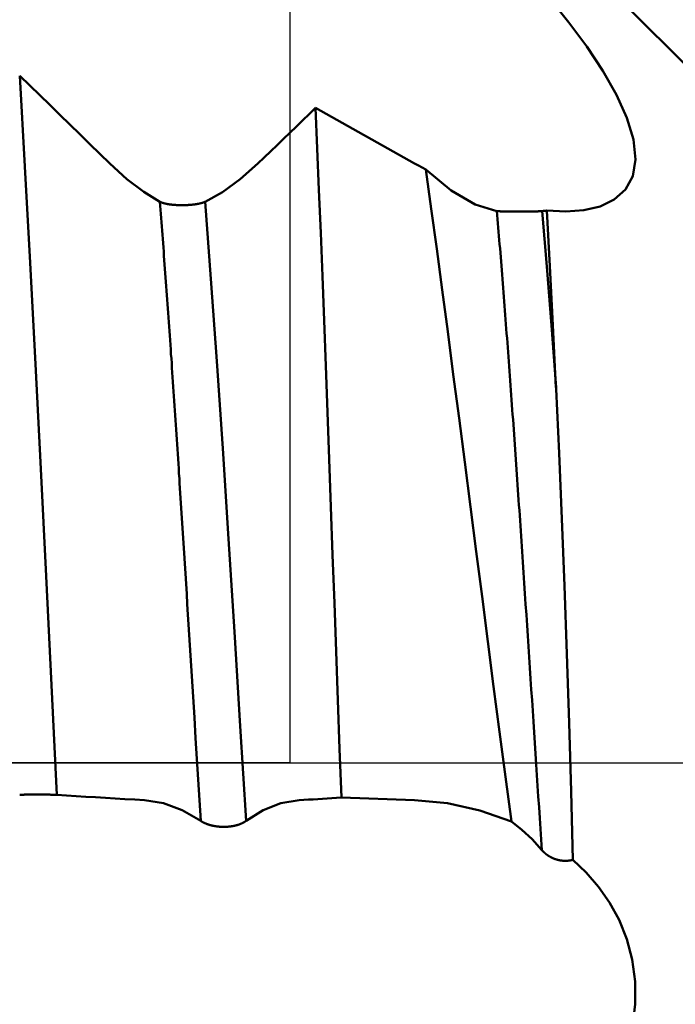
# Model space of a CAD drawing. Extents: x -45 to 107, y -69 to 65.
# Drawn here: x 56 to 58, y -1 to 2 of the extents above; entities that cross this region are included whole.
import ezdxf

# ---------------------------------------------------------------- set-up
doc = ezdxf.new("R2010")
doc.units = 0
doc.header["$PDMODE"] = 1
doc.linetypes.add('LONGDASH_DASH', pattern=[10.5, 6, -0.75, 3, -0.75])
for name, color, linetype, lineweight in [('1', 4, 'Continuous', 50), ('2', 7, 'Continuous', 25), ('4', 2, 'LONGDASH_DASH', 25), ('CUT', 1, 'Continuous', 25), ('SK2', 7, 'Continuous', 25), ('SK4', 2, 'LONGDASH_DASH', 25)]:
    doc.layers.add(name, color=color, linetype=linetype, lineweight=lineweight)
doc.styles.add('STANDARD 3.5 mm', font='monos.ttf', dxfattribs={"height": 3.5})
doc.dimstyles.new('AM_DIN', dxfattribs={"dimtxt": 3.5, "dimasz": 2.5, "dimexe": 2, "dimexo": 1, "dimgap": 1, "dimtad": 1, "dimdec": 1, "dimzin": 0, "dimdsep": 46, "dimtxsty": 'STANDARD 3.5 mm', "dimcen": 0.09, "dimadec": 0, "dimazin": 2, "dimtm": 1e-09, "dimtfac": 0.707107, "dimtmove": 0, "dimatfit": 3, "dimfxl": 1, "dimtolj": 1, "dimtzin": 0, "dimlwd": -1, "dimlwe": -1, "dimarcsym": 0})

# ---------------------------------------------------------------- blocks, each defined once
blk = doc.blocks.new('*D4')
at = {"layer": '2', "color": 0}
for p, q in [((0, -1), (0, -47)), ((59.925, -1), (59.925, -47)), ((2.5, -45), (57.425, -45))]:
    blk.add_line(p, q, dxfattribs=at)
for points in [[(2.5, -44.5833), (2.5, -45.4167), (0, -45)], [(57.425, -45.4167), (57.425, -44.5833), (59.925, -45)]]:
    blk.add_solid(points, dxfattribs=at)
at = {"layer": 'DEFPOINTS', "color": 0}
for p in [(0, 0), (59.925, 0), (59.925, -45)]:
    blk.add_point(p, dxfattribs=at)
at = {"layer": '2', "color": 0, "insert": (29.9625, -42.1887), "char_height": 3.5, "attachment_point": 5, "style": 'STANDARD 3.5 mm'}
blk.add_mtext('\\A1;59.9', dxfattribs=at)
blk = doc.blocks.new('*D5')
at = {"layer": '2', "color": 0}
for p, q in [((90, 2.925), (90, 21.6133)), ((90, 5.425), (90, 7.925)), ((58, 2.925), (92, 2.925)), ((90, -2.925), (90, 2.925)), ((58, -2.925), (92, -2.925)), ((90, -5.425), (90, -7.925))]:
    blk.add_line(p, q, dxfattribs=at)
for points in [[(89.5833, 5.425), (90.4167, 5.425), (90, 2.925)], [(90.4167, -5.425), (89.5833, -5.425), (90, -2.925)]]:
    blk.add_solid(points, dxfattribs=at)
at = {"layer": 'DEFPOINTS', "color": 0}
for p in [(57, 2.925), (90, 2.925), (57, -2.925)]:
    blk.add_point(p, dxfattribs=at)
at = {"layer": '2', "color": 0, "insert": (87.1376, 14.7691), "char_height": 3.5, "attachment_point": 5, "rotation": 90, "style": 'STANDARD 3.5 mm'}
blk.add_mtext('\\A1;%%C5.9', dxfattribs=at)
blk = doc.blocks.new('*D6')
at = {"layer": '2', "color": 0}
for p, q in [((105, 3.2585), (105, 39.683)), ((105, 5.7585), (105, 8.2585)), ((55.7685, 3.2585), (107, 3.2585)), ((105, -3.2585), (105, 3.2585)), ((55.7685, -3.2585), (107, -3.2585)), ((105, -5.7585), (105, -8.2585))]:
    blk.add_line(p, q, dxfattribs=at)
for points in [[(104.5833, 5.7585), (105.4167, 5.7585), (105, 3.2585)], [(105.4167, -5.7585), (104.5833, -5.7585), (105, -3.2585)]]:
    blk.add_solid(points, dxfattribs=at)
at = {"layer": 'DEFPOINTS', "color": 0}
for p in [(54.7685, 3.2585), (90, 3.2585), (54.7685, -3.2585)]:
    blk.add_point(p, dxfattribs=at)
at = {"layer": '2', "color": 0, "insert": (101.9718, 23.9707), "char_height": 3.5, "attachment_point": 5, "rotation": 90, "style": 'STANDARD 3.5 mm'}
blk.add_mtext('\\A1;1/4-28 UNF', dxfattribs=at)
blk = doc.blocks.new('*D11')
at = {"layer": 'DEFPOINTS', "color": 0}
for p in [(59.925, 0), (-23, -2), (59.925, -60)]:
    blk.add_point(p, dxfattribs=at)
at = {"layer": 'SK2', "color": 0}
for p, q in [((59.925, -1), (59.925, -62)), ((-23, -3), (-23, -62)), ((-20.5, -60), (57.425, -60))]:
    blk.add_line(p, q, dxfattribs=at)
for points in [[(-20.5, -59.5833), (-20.5, -60.4167), (-23, -60)], [(57.425, -60.4167), (57.425, -59.5833), (59.925, -60)]]:
    blk.add_solid(points, dxfattribs=at)
at = {"layer": 'SK2', "color": 0, "insert": (18.4625, -57.1887), "char_height": 3.5, "attachment_point": 5, "style": 'STANDARD 3.5 mm'}
blk.add_mtext('\\A1;82.9', dxfattribs=at)

msp = doc.modelspace()

# ---------------------------------------------------------------- linework, layer by layer
at = {"layer": '1'}
for p, q in [((59.925, 0), (57.6027, 2.3223)), ((57.3338, 1.603), (57.0686, 1.7517)), ((57.1376, -0.0934), (57.3338, -0.1003))]:
    msp.add_line(p, q, dxfattribs=at)
for points in [[(57.6418, 2.1087), (57.6956, 2.0449), (57.7467, 1.9805), (57.7941, 1.9158), (57.837, 1.8511), (57.8735, 1.7871), (57.9016, 1.7252), (57.9194, 1.667), (57.9249, 1.6142), (57.9172, 1.5696), (57.8977, 1.5337), (57.8681, 1.5066), (57.8303, 1.4884), (57.7867, 1.4781), (57.7386, 1.4747), (57.6871, 1.4776)], [(56.5177, 1.603), (56.491, 1.6291), (56.4643, 1.6553), (56.4375, 1.6814), (56.4108, 1.7075), (56.384, 1.7336), (56.3572, 1.7597), (56.3305, 1.7859), (56.3037, 1.812), (56.2769, 1.8381)], [(56.3759, -0.0861), (56.3617, 0.2073), (56.3476, 0.499), (56.3335, 0.7865), (56.3193, 1.0667), (56.3052, 1.337), (56.291, 1.5949), (56.2769, 1.8381)], [(57.0686, 1.7517), (57.0515, 1.7352), (57.0343, 1.7187), (57.0172, 1.7021), (57.0001, 1.6856), (56.9829, 1.6691), (56.9658, 1.6526), (56.9487, 1.6361), (56.9315, 1.6195), (56.9144, 1.603)], [(57.1376, -0.0934), (57.1329, 0.0375), (57.1283, 0.1678), (57.1236, 0.2977), (57.119, 0.4271), (57.1144, 0.5562), (57.1098, 0.6848), (57.1052, 0.8124), (57.1006, 0.9382), (57.096, 1.0618), (57.0915, 1.1829), (57.0869, 1.3017), (57.0823, 1.4181), (57.0777, 1.5323), (57.0731, 1.6437), (57.0686, 1.7517)], [(56.6519, 1.5009), (56.6087, 1.527), (56.5639, 1.5611), (56.5177, 1.603)], [(56.9144, 1.603), (56.8668, 1.5609), (56.8197, 1.5268), (56.7732, 1.5009)], [(57.3637, 1.5868), (57.3537, 1.5921), (57.3438, 1.5975), (57.3338, 1.603)], [(57.5537, 1.4759), (57.4959, 1.4934), (57.4318, 1.5309), (57.3637, 1.5868)], [(57.3637, 1.5868), (57.3783, 1.4819), (57.3928, 1.3747), (57.4075, 1.2652), (57.4222, 1.1533), (57.4372, 1.0388), (57.4525, 0.9221), (57.4678, 0.8038), (57.4833, 0.6846), (57.4988, 0.5649), (57.5142, 0.4449), (57.5297, 0.3246), (57.5452, 0.2038), (57.5609, 0.0826), (57.5768, -0.0381), (57.5928, -0.1575)], [(56.7732, 1.5009), (56.7729, 1.5007), (56.7726, 1.5006), (56.7723, 1.5005), (56.772, 1.5003), (56.7717, 1.5002), (56.7714, 1.5001), (56.7711, 1.4999), (56.7708, 1.4998), (56.7704, 1.4997), (56.7701, 1.4996), (56.7698, 1.4994), (56.7695, 1.4993), (56.7691, 1.4992), (56.7688, 1.4991), (56.7685, 1.4989), (56.7681, 1.4988), (56.7678, 1.4987), (56.7674, 1.4986), (56.7671, 1.4985), (56.7667, 1.4983), (56.7664, 1.4982), (56.766, 1.4981), (56.7656, 1.498), (56.7653, 1.4979), (56.7649, 1.4978), (56.7645, 1.4977), (56.7641, 1.4976), (56.7637, 1.4974), (56.7634, 1.4973), (56.763, 1.4972), (56.7626, 1.4971), (56.7622, 1.497), (56.7618, 1.4969), (56.7614, 1.4968), (56.761, 1.4967), (56.7606, 1.4966), (56.7602, 1.4965), (56.7597, 1.4964), (56.7593, 1.4963), (56.7589, 1.4962), (56.7585, 1.4961), (56.7581, 1.496), (56.7576, 1.4959), (56.7572, 1.4958), (56.7568, 1.4957), (56.7563, 1.4956), (56.7559, 1.4955), (56.7554, 1.4955), (56.755, 1.4954), (56.7545, 1.4953), (56.7541, 1.4952), (56.7536, 1.4951), (56.7532, 1.495), (56.7527, 1.4949), (56.7522, 1.4949), (56.7518, 1.4948), (56.7513, 1.4947), (56.7508, 1.4946), (56.7503, 1.4945), (56.7499, 1.4945), (56.7494, 1.4944), (56.7489, 1.4943), (56.7484, 1.4942), (56.7479, 1.4942), (56.7474, 1.4941), (56.7469, 1.494), (56.7464, 1.4939), (56.7459, 1.4939), (56.7454, 1.4938), (56.7449, 1.4937), (56.7444, 1.4937), (56.7439, 1.4936), (56.7434, 1.4935), (56.7428, 1.4935), (56.7423, 1.4934), (56.7418, 1.4933), (56.7413, 1.4933), (56.7407, 1.4932), (56.7402, 1.4932), (56.7397, 1.4931), (56.7392, 1.4931), (56.7386, 1.493), (56.7381, 1.4929), (56.7376, 1.4929), (56.737, 1.4928), (56.7365, 1.4928), (56.7359, 1.4927), (56.7354, 1.4927), (56.7348, 1.4927), (56.7343, 1.4926), (56.7337, 1.4926), (56.7332, 1.4925), (56.7326, 1.4925), (56.7321, 1.4924), (56.7315, 1.4924), (56.731, 1.4924), (56.7304, 1.4923), (56.7298, 1.4923), (56.7293, 1.4922), (56.7287, 1.4922), (56.7281, 1.4922), (56.7276, 1.4921), (56.727, 1.4921), (56.7264, 1.4921), (56.7258, 1.4921), (56.7253, 1.492), (56.7247, 1.492), (56.7241, 1.492), (56.7229, 1.4919), (56.7218, 1.4919), (56.7206, 1.4918), (56.7194, 1.4918), (56.7183, 1.4918), (56.7171, 1.4918), (56.7159, 1.4917), (56.7147, 1.4917), (56.7136, 1.4917), (56.7124, 1.4917), (56.7112, 1.4917), (56.7106, 1.4917), (56.71, 1.4917), (56.7089, 1.4917), (56.7077, 1.4917), (56.7065, 1.4917), (56.7053, 1.4918), (56.7042, 1.4918), (56.703, 1.4918), (56.7018, 1.4919), (56.7006, 1.4919), (56.7001, 1.4919), (56.6995, 1.4919), (56.6989, 1.492), (56.6983, 1.492), (56.6977, 1.492), (56.6972, 1.4921), (56.6966, 1.4921), (56.696, 1.4921), (56.6954, 1.4921), (56.6949, 1.4922), (56.6943, 1.4922), (56.6937, 1.4923), (56.6932, 1.4923), (56.6926, 1.4923), (56.692, 1.4924), (56.6915, 1.4924), (56.6909, 1.4924), (56.6904, 1.4925), (56.6898, 1.4925), (56.6893, 1.4926), (56.6887, 1.4926), (56.6882, 1.4927), (56.6876, 1.4927), (56.6871, 1.4928), (56.6865, 1.4928), (56.686, 1.4929), (56.6854, 1.4929), (56.6849, 1.493), (56.6844, 1.493), (56.6838, 1.4931), (56.6833, 1.4931), (56.6828, 1.4932), (56.6823, 1.4933), (56.6817, 1.4933), (56.6812, 1.4934), (56.6807, 1.4935), (56.6802, 1.4935), (56.6797, 1.4936), (56.6792, 1.4937), (56.6786, 1.4937), (56.6781, 1.4938), (56.6776, 1.4939), (56.6771, 1.4939), (56.6766, 1.494), (56.6762, 1.4941), (56.6757, 1.4942), (56.6752, 1.4942), (56.6747, 1.4943), (56.6742, 1.4944), (56.6737, 1.4945), (56.6733, 1.4945), (56.6728, 1.4946), (56.6723, 1.4947), (56.6719, 1.4948), (56.6714, 1.4949), (56.6709, 1.495), (56.6705, 1.4951), (56.67, 1.4951), (56.6696, 1.4952), (56.6691, 1.4953), (56.6687, 1.4954), (56.6683, 1.4955), (56.6678, 1.4956), (56.6674, 1.4957), (56.667, 1.4958), (56.6665, 1.4959), (56.6661, 1.496), (56.6657, 1.4961), (56.6653, 1.4962), (56.6649, 1.4963), (56.6645, 1.4964), (56.664, 1.4965), (56.6636, 1.4966), (56.6632, 1.4967), (56.6629, 1.4968), (56.6625, 1.4969), (56.6621, 1.497), (56.6617, 1.4971), (56.6613, 1.4972), (56.6609, 1.4974), (56.6606, 1.4975), (56.6602, 1.4976), (56.6598, 1.4977), (56.6595, 1.4978), (56.6591, 1.4979), (56.6587, 1.498), (56.6584, 1.4982), (56.6581, 1.4983), (56.6577, 1.4984), (56.6574, 1.4985), (56.657, 1.4986), (56.6567, 1.4988), (56.6564, 1.4989), (56.6561, 1.499), (56.6557, 1.4991), (56.6554, 1.4993), (56.6551, 1.4994), (56.6548, 1.4995), (56.6545, 1.4997), (56.6542, 1.4998), (56.6539, 1.4999), (56.6536, 1.5), (56.6533, 1.5002), (56.653, 1.5003), (56.6527, 1.5005), (56.6525, 1.5006), (56.6522, 1.5007), (56.6519, 1.5009)], [(56.7614, -0.1556), (56.7597, -0.128), (56.758, -0.1003), (56.7545, -0.045), (56.7477, 0.0658), (56.7443, 0.1213), (56.7409, 0.1766), (56.7391, 0.2043), (56.7374, 0.2319), (56.7357, 0.2595), (56.734, 0.2871), (56.7323, 0.3146), (56.7306, 0.3421), (56.7289, 0.3696), (56.7272, 0.397), (56.7255, 0.4244), (56.7238, 0.4517), (56.722, 0.4789), (56.7203, 0.5061), (56.7186, 0.5332), (56.7169, 0.5603), (56.7152, 0.5873), (56.7135, 0.6142), (56.7118, 0.641), (56.7109, 0.6544), (56.7101, 0.6678), (56.7092, 0.6811), (56.7084, 0.6944), (56.7075, 0.7077), (56.7066, 0.721), (56.7058, 0.7342), (56.7049, 0.7475), (56.7041, 0.7607), (56.7032, 0.7738), (56.7024, 0.787), (56.7015, 0.8001), (56.7007, 0.8132), (56.6998, 0.8262), (56.699, 0.8393), (56.6981, 0.8523), (56.6972, 0.8652), (56.6964, 0.8782), (56.6955, 0.8911), (56.6947, 0.904), (56.6938, 0.9169), (56.693, 0.9297), (56.6921, 0.9425), (56.6913, 0.9552), (56.6904, 0.968), (56.6895, 0.9807), (56.6887, 0.9933), (56.6878, 1.006), (56.687, 1.0186), (56.6861, 1.0311), (56.6853, 1.0437), (56.6844, 1.0562), (56.6836, 1.0686), (56.6827, 1.0811), (56.6818, 1.0934), (56.681, 1.1058), (56.6801, 1.1181), (56.6793, 1.1304), (56.6784, 1.1426), (56.6776, 1.1548), (56.6767, 1.167), (56.6759, 1.1791), (56.675, 1.1912), (56.6742, 1.2032), (56.6733, 1.2152), (56.6724, 1.2272), (56.6716, 1.2391), (56.6707, 1.251), (56.6699, 1.2628), (56.669, 1.2746), (56.6682, 1.2864), (56.6673, 1.2981), (56.6665, 1.3097), (56.6656, 1.3214), (56.6647, 1.3329), (56.6639, 1.3445), (56.663, 1.3559), (56.6622, 1.3674), (56.6613, 1.3788), (56.6605, 1.3901), (56.6596, 1.4014), (56.6588, 1.4127), (56.6579, 1.4239), (56.6571, 1.435), (56.6562, 1.4461), (56.6553, 1.4572), (56.6545, 1.4682), (56.6536, 1.4791), (56.6528, 1.49), (56.6519, 1.5009)], [(56.8826, -0.1556), (56.867, 0.0975), (56.8513, 0.35), (56.8357, 0.5988), (56.8201, 0.8411), (56.8044, 1.0739), (56.7888, 1.2947), (56.7732, 1.5009)], [(57.6749, 1.4759), (57.6747, 1.4758), (57.6744, 1.4758), (57.6741, 1.4758), (57.6738, 1.4757), (57.6735, 1.4757), (57.6732, 1.4757), (57.6729, 1.4757), (57.6726, 1.4756), (57.6723, 1.4756), (57.672, 1.4756), (57.6717, 1.4756), (57.6714, 1.4755), (57.6711, 1.4755), (57.6707, 1.4755), (57.6704, 1.4755), (57.6701, 1.4755), (57.6698, 1.4754), (57.6694, 1.4754), (57.6691, 1.4754), (57.6687, 1.4754), (57.6684, 1.4753), (57.6681, 1.4753), (57.6677, 1.4753), (57.6673, 1.4753), (57.667, 1.4753), (57.6666, 1.4753), (57.6663, 1.4752), (57.6659, 1.4752), (57.6655, 1.4752), (57.6651, 1.4752), (57.6648, 1.4752), (57.6644, 1.4752), (57.664, 1.4751), (57.6636, 1.4751), (57.6632, 1.4751), (57.6628, 1.4751), (57.6624, 1.4751), (57.662, 1.4751), (57.6616, 1.4751), (57.6612, 1.475), (57.6608, 1.475), (57.6604, 1.475), (57.66, 1.475), (57.6596, 1.475), (57.6592, 1.475), (57.6587, 1.475), (57.6583, 1.475), (57.6579, 1.475), (57.6574, 1.4749), (57.657, 1.4749), (57.6566, 1.4749), (57.6561, 1.4749), (57.6557, 1.4749), (57.6552, 1.4749), (57.6548, 1.4749), (57.6543, 1.4749), (57.6539, 1.4749), (57.6534, 1.4749), (57.6529, 1.4749), (57.6524, 1.4749), (57.652, 1.4749), (57.6515, 1.4749), (57.651, 1.4749), (57.6505, 1.4748), (57.65, 1.4748), (57.6495, 1.4748), (57.649, 1.4748), (57.6485, 1.4748), (57.648, 1.4748), (57.6475, 1.4748), (57.647, 1.4748), (57.6465, 1.4748), (57.646, 1.4748), (57.6455, 1.4748), (57.645, 1.4748), (57.6444, 1.4748), (57.6439, 1.4748), (57.6434, 1.4748), (57.6428, 1.4748), (57.6423, 1.4748), (57.6418, 1.4748), (57.6412, 1.4748), (57.6407, 1.4748), (57.6401, 1.4748), (57.6396, 1.4748), (57.639, 1.4748), (57.6385, 1.4748), (57.6379, 1.4748), (57.6374, 1.4748), (57.6368, 1.4748), (57.6362, 1.4748), (57.6357, 1.4748), (57.6351, 1.4748), (57.6345, 1.4748), (57.6339, 1.4748), (57.6334, 1.4748), (57.6328, 1.4748), (57.6322, 1.4748), (57.6316, 1.4748), (57.631, 1.4748), (57.6304, 1.4748), (57.6298, 1.4748), (57.6292, 1.4748), (57.6286, 1.4748), (57.628, 1.4748), (57.6274, 1.4748), (57.6268, 1.4748), (57.6262, 1.4748), (57.6256, 1.4748), (57.625, 1.4748), (57.6238, 1.4748), (57.6225, 1.4748), (57.6213, 1.4748), (57.6201, 1.4748), (57.6188, 1.4748), (57.6163, 1.4748), (57.6151, 1.4748), (57.6138, 1.4748), (57.6126, 1.4748), (57.6113, 1.4748), (57.6088, 1.4748), (57.6075, 1.4748), (57.6063, 1.4748), (57.605, 1.4748), (57.6038, 1.4748), (57.6032, 1.4748), (57.6026, 1.4748), (57.6019, 1.4748), (57.6013, 1.4748), (57.6007, 1.4748), (57.6001, 1.4748), (57.5995, 1.4748), (57.5989, 1.4748), (57.5977, 1.4748), (57.5971, 1.4748), (57.5965, 1.4748), (57.5959, 1.4748), (57.5953, 1.4748), (57.5947, 1.4748), (57.5941, 1.4748), (57.5935, 1.4748), (57.5929, 1.4748), (57.5924, 1.4748), (57.5918, 1.4748), (57.5912, 1.4748), (57.5906, 1.4748), (57.59, 1.4748), (57.5895, 1.4748), (57.5889, 1.4748), (57.5883, 1.4748), (57.5878, 1.4748), (57.5872, 1.4748), (57.5867, 1.4748), (57.5861, 1.4748), (57.5856, 1.4748), (57.585, 1.4748), (57.5845, 1.4748), (57.584, 1.4748), (57.5834, 1.4748), (57.5829, 1.4748), (57.5824, 1.4748), (57.5818, 1.4748), (57.5813, 1.4748), (57.5808, 1.4748), (57.5803, 1.4748), (57.5798, 1.4748), (57.5793, 1.4748), (57.5788, 1.4748), (57.5783, 1.4748), (57.5778, 1.4748), (57.5773, 1.4748), (57.5768, 1.4748), (57.5764, 1.4748), (57.5759, 1.4748), (57.5754, 1.4748), (57.5749, 1.4749), (57.5745, 1.4749), (57.574, 1.4749), (57.5735, 1.4749), (57.5731, 1.4749), (57.5726, 1.4749), (57.5722, 1.4749), (57.5717, 1.4749), (57.5713, 1.4749), (57.5709, 1.4749), (57.5704, 1.4749), (57.57, 1.4749), (57.5696, 1.4749), (57.5692, 1.4749), (57.5687, 1.475), (57.5683, 1.475), (57.5679, 1.475), (57.5675, 1.475), (57.5671, 1.475), (57.5667, 1.475), (57.5663, 1.475), (57.5659, 1.475), (57.5655, 1.475), (57.5652, 1.4751), (57.5648, 1.4751), (57.5644, 1.4751), (57.564, 1.4751), (57.5637, 1.4751), (57.5633, 1.4751), (57.563, 1.4751), (57.5626, 1.4752), (57.5622, 1.4752), (57.5619, 1.4752), (57.5616, 1.4752), (57.5612, 1.4752), (57.5609, 1.4752), (57.5605, 1.4753), (57.5602, 1.4753), (57.5599, 1.4753), (57.5596, 1.4753), (57.5593, 1.4753), (57.5589, 1.4754), (57.5586, 1.4754), (57.5583, 1.4754), (57.558, 1.4754), (57.5577, 1.4755), (57.5574, 1.4755), (57.5571, 1.4755), (57.5568, 1.4755), (57.5566, 1.4756), (57.5563, 1.4756), (57.556, 1.4756), (57.5557, 1.4756), (57.5555, 1.4757), (57.5552, 1.4757), (57.5549, 1.4757), (57.5547, 1.4757), (57.5544, 1.4758), (57.5542, 1.4758), (57.5539, 1.4758), (57.5537, 1.4759)], [(57.6741, -0.2336), (57.6722, -0.2051), (57.6704, -0.1766), (57.6685, -0.148), (57.6666, -0.1193), (57.6647, -0.0907), (57.6628, -0.062), (57.6591, -0.0046), (57.6515, 0.1102), (57.6478, 0.1676), (57.6459, 0.1963), (57.644, 0.2249), (57.6421, 0.2535), (57.6402, 0.2821), (57.6384, 0.3106), (57.6365, 0.3391), (57.6346, 0.3675), (57.6327, 0.3959), (57.6308, 0.4242), (57.629, 0.4525), (57.6271, 0.4806), (57.6252, 0.5087), (57.6233, 0.5368), (57.6224, 0.5507), (57.6214, 0.5647), (57.6205, 0.5786), (57.6195, 0.5925), (57.6186, 0.6064), (57.6177, 0.6203), (57.6167, 0.6341), (57.6158, 0.648), (57.6148, 0.6617), (57.6139, 0.6755), (57.613, 0.6892), (57.612, 0.7029), (57.6111, 0.7166), (57.6101, 0.7303), (57.6092, 0.7439), (57.6083, 0.7575), (57.6073, 0.771), (57.6064, 0.7846), (57.6054, 0.7981), (57.6045, 0.8115), (57.6036, 0.825), (57.6026, 0.8384), (57.6017, 0.8518), (57.6007, 0.8651), (57.5998, 0.8784), (57.5989, 0.8916), (57.5979, 0.9049), (57.597, 0.9181), (57.596, 0.9312), (57.5951, 0.9443), (57.5941, 0.9574), (57.5932, 0.9705), (57.5923, 0.9835), (57.5913, 0.9964), (57.5904, 1.0093), (57.5894, 1.0222), (57.5885, 1.0351), (57.5876, 1.0479), (57.5866, 1.0606), (57.5857, 1.0733), (57.5847, 1.086), (57.5838, 1.0986), (57.5829, 1.1112), (57.5819, 1.1237), (57.581, 1.1362), (57.58, 1.1487), (57.5791, 1.161), (57.5782, 1.1734), (57.5772, 1.1857), (57.5763, 1.1979), (57.5753, 1.2101), (57.5744, 1.2223), (57.5735, 1.2344), (57.5725, 1.2464), (57.5716, 1.2584), (57.5706, 1.2704), (57.5697, 1.2823), (57.5687, 1.2941), (57.5678, 1.3059), (57.5669, 1.3176), (57.5659, 1.3293), (57.565, 1.3409), (57.564, 1.3525), (57.5631, 1.364), (57.5622, 1.3755), (57.5612, 1.3869), (57.5603, 1.3982), (57.5593, 1.4095), (57.5584, 1.4207), (57.5575, 1.4318), (57.5565, 1.4429), (57.5556, 1.454), (57.5546, 1.465), (57.5537, 1.4759)], [(57.6871, 1.4776), (57.6831, 1.4769), (57.679, 1.4763), (57.6749, 1.4759)], [(57.7121, 1.0036), (57.6997, 1.1697), (57.6873, 1.3276), (57.6749, 1.4759)], [(57.712, 1.0037), (57.7037, 1.1704), (57.6954, 1.3283), (57.6871, 1.4776)], [(57.7124, 0.9992), (57.7123, 1.0007), (57.7122, 1.0021), (57.7121, 1.0036)], [(57.757, -0.2598), (57.7524, -0.0769), (57.7471, 0.1071), (57.7411, 0.2912), (57.7346, 0.4737), (57.7277, 0.6527), (57.7204, 0.8279), (57.7124, 0.9992)], [(56.2769, -0.0858), (56.2772, -0.0858), (56.2775, -0.0858), (56.2778, -0.0858), (56.2781, -0.0858), (56.2784, -0.0858), (56.2788, -0.0858), (56.2791, -0.0858), (56.2794, -0.0857), (56.2798, -0.0857), (56.2801, -0.0857), (56.2804, -0.0857), (56.2808, -0.0857), (56.2811, -0.0857), (56.2814, -0.0857), (56.2818, -0.0857), (56.2821, -0.0856), (56.2825, -0.0856), (56.2829, -0.0856), (56.2832, -0.0856), (56.2836, -0.0856), (56.2839, -0.0856), (56.2843, -0.0856), (56.2847, -0.0856), (56.285, -0.0856), (56.2854, -0.0855), (56.2858, -0.0855), (56.2862, -0.0855), (56.2866, -0.0855), (56.2869, -0.0855), (56.2873, -0.0855), (56.2877, -0.0855), (56.2881, -0.0855), (56.2885, -0.0855), (56.2889, -0.0854), (56.2893, -0.0854), (56.2897, -0.0854), (56.2901, -0.0854), (56.2905, -0.0854), (56.2909, -0.0854), (56.2913, -0.0854), (56.2918, -0.0854), (56.2922, -0.0854), (56.2926, -0.0854), (56.293, -0.0854), (56.2934, -0.0853), (56.2939, -0.0853), (56.2943, -0.0853), (56.2947, -0.0853), (56.2951, -0.0853), (56.2956, -0.0853), (56.296, -0.0853), (56.2964, -0.0853), (56.2969, -0.0853), (56.2973, -0.0853), (56.2978, -0.0853), (56.2982, -0.0853), (56.2986, -0.0852), (56.2991, -0.0852), (56.2995, -0.0852), (56.3, -0.0852), (56.3004, -0.0852), (56.3009, -0.0852), (56.3018, -0.0852), (56.3023, -0.0852), (56.3027, -0.0852), (56.3032, -0.0852), (56.3036, -0.0852), (56.3041, -0.0852), (56.3046, -0.0852), (56.305, -0.0852), (56.3055, -0.0852), (56.306, -0.0851), (56.3064, -0.0851), (56.3074, -0.0851), (56.3083, -0.0851), (56.3093, -0.0851), (56.3102, -0.0851), (56.3112, -0.0851), (56.3121, -0.0851), (56.3131, -0.0851), (56.3141, -0.0851), (56.3151, -0.0851), (56.316, -0.0851), (56.318, -0.0851), (56.3199, -0.0851), (56.3219, -0.0851), (56.3229, -0.0851), (56.3238, -0.0851), (56.3258, -0.0851), (56.3278, -0.0851), (56.3297, -0.0851), (56.3307, -0.0851), (56.3317, -0.0851), (56.3327, -0.0851), (56.3336, -0.0851), (56.3346, -0.0851), (56.3356, -0.0851), (56.3365, -0.0851), (56.3375, -0.0851), (56.3384, -0.0851), (56.3394, -0.0851), (56.3399, -0.0851), (56.3403, -0.0851), (56.3408, -0.0851), (56.3413, -0.0851), (56.3422, -0.0852), (56.3431, -0.0852), (56.3441, -0.0852), (56.345, -0.0852), (56.3459, -0.0852), (56.3464, -0.0852), (56.3468, -0.0852), (56.3473, -0.0852), (56.3477, -0.0852), (56.3482, -0.0852), (56.3486, -0.0852), (56.3491, -0.0852), (56.3495, -0.0853), (56.35, -0.0853), (56.3504, -0.0853), (56.3508, -0.0853), (56.3513, -0.0853), (56.3517, -0.0853), (56.3521, -0.0853), (56.3526, -0.0853), (56.353, -0.0853), (56.3534, -0.0853), (56.3539, -0.0853), (56.3543, -0.0853), (56.3547, -0.0854), (56.3551, -0.0854), (56.3555, -0.0854), (56.356, -0.0854), (56.3564, -0.0854), (56.3568, -0.0854), (56.3572, -0.0854), (56.3576, -0.0854), (56.358, -0.0854), (56.3584, -0.0854), (56.3588, -0.0854), (56.3592, -0.0855), (56.3596, -0.0855), (56.36, -0.0855), (56.3604, -0.0855), (56.3608, -0.0855), (56.3612, -0.0855), (56.3615, -0.0855), (56.3619, -0.0855), (56.3623, -0.0855), (56.3627, -0.0856), (56.363, -0.0856), (56.3634, -0.0856), (56.3638, -0.0856), (56.3641, -0.0856), (56.3645, -0.0856), (56.3649, -0.0856), (56.3652, -0.0856), (56.3656, -0.0856), (56.3659, -0.0857), (56.3663, -0.0857), (56.3666, -0.0857), (56.367, -0.0857), (56.3673, -0.0857), (56.3677, -0.0857), (56.368, -0.0857), (56.3683, -0.0857), (56.3686, -0.0858), (56.369, -0.0858), (56.3693, -0.0858), (56.3696, -0.0858), (56.3699, -0.0858), (56.3702, -0.0858), (56.3706, -0.0858), (56.3709, -0.0858), (56.3712, -0.0859), (56.3715, -0.0859), (56.3718, -0.0859), (56.3721, -0.0859), (56.3724, -0.0859), (56.3726, -0.0859), (56.3729, -0.0859), (56.3732, -0.086), (56.3738, -0.086), (56.374, -0.086), (56.3743, -0.086), (56.3746, -0.086), (56.3748, -0.086), (56.3751, -0.0861), (56.3754, -0.0861), (56.3756, -0.0861), (56.3759, -0.0861)], [(56.3759, -0.0861), (56.402, -0.0877), (56.428, -0.0892), (56.4541, -0.0908), (56.4802, -0.0924), (56.5063, -0.094), (56.5324, -0.0955), (56.5585, -0.0971), (56.5846, -0.0987), (56.6108, -0.1003)], [(56.6108, -0.1003), (56.6618, -0.1084), (56.712, -0.1268), (56.7614, -0.1556)], [(56.8826, -0.1556), (56.9282, -0.1266), (56.9758, -0.1083), (57.0251, -0.1003)], [(57.0251, -0.1003), (57.0376, -0.0995), (57.0501, -0.0987), (57.0626, -0.098), (57.0751, -0.0972), (57.0876, -0.0964), (57.1001, -0.0957), (57.1126, -0.0949), (57.1251, -0.0942), (57.1376, -0.0934)], [(57.3338, -0.1003), (57.422, -0.1085), (57.5084, -0.1274), (57.5928, -0.1575)], [(56.7614, -0.1556), (56.7617, -0.1558), (56.7619, -0.156), (56.7622, -0.1562), (56.7625, -0.1564), (56.7628, -0.1566), (56.7631, -0.1568), (56.7634, -0.157), (56.7638, -0.1571), (56.7641, -0.1573), (56.7644, -0.1575), (56.7647, -0.1577), (56.765, -0.1579), (56.7654, -0.1581), (56.7657, -0.1583), (56.766, -0.1585), (56.7664, -0.1587), (56.7667, -0.1589), (56.7671, -0.1591), (56.7674, -0.1592), (56.7678, -0.1594), (56.7681, -0.1596), (56.7685, -0.1598), (56.7689, -0.16), (56.7692, -0.1602), (56.7696, -0.1604), (56.77, -0.1605), (56.7703, -0.1607), (56.7707, -0.1609), (56.7711, -0.1611), (56.7715, -0.1613), (56.7719, -0.1614), (56.7723, -0.1616), (56.7727, -0.1618), (56.7731, -0.162), (56.7735, -0.1621), (56.7739, -0.1623), (56.7743, -0.1625), (56.7747, -0.1627), (56.7751, -0.1628), (56.7755, -0.163), (56.776, -0.1632), (56.7764, -0.1633), (56.7768, -0.1635), (56.7773, -0.1637), (56.7777, -0.1638), (56.7781, -0.164), (56.7786, -0.1641), (56.779, -0.1643), (56.7794, -0.1645), (56.7799, -0.1646), (56.7803, -0.1648), (56.7808, -0.1649), (56.7813, -0.1651), (56.7817, -0.1652), (56.7822, -0.1654), (56.7827, -0.1655), (56.7831, -0.1657), (56.7836, -0.1658), (56.7841, -0.166), (56.7846, -0.1661), (56.785, -0.1663), (56.7855, -0.1664), (56.786, -0.1666), (56.7865, -0.1667), (56.787, -0.1668), (56.7875, -0.167), (56.788, -0.1671), (56.7885, -0.1672), (56.789, -0.1674), (56.7895, -0.1675), (56.79, -0.1676), (56.7905, -0.1677), (56.791, -0.1679), (56.7916, -0.168), (56.7921, -0.1681), (56.7926, -0.1682), (56.7931, -0.1684), (56.7937, -0.1685), (56.7942, -0.1686), (56.7947, -0.1687), (56.7952, -0.1688), (56.7958, -0.1689), (56.7963, -0.169), (56.7969, -0.1691), (56.7974, -0.1692), (56.7979, -0.1693), (56.7985, -0.1694), (56.799, -0.1695), (56.7996, -0.1696), (56.8001, -0.1697), (56.8007, -0.1698), (56.8012, -0.1699), (56.8018, -0.17), (56.8023, -0.1701), (56.8029, -0.1701), (56.8035, -0.1702), (56.804, -0.1703), (56.8046, -0.1704), (56.8052, -0.1704), (56.8057, -0.1705), (56.8063, -0.1706), (56.8069, -0.1707), (56.8074, -0.1707), (56.808, -0.1708), (56.8086, -0.1708), (56.8092, -0.1709), (56.8098, -0.171), (56.8103, -0.171), (56.8109, -0.1711), (56.8115, -0.1711), (56.8121, -0.1712), (56.8127, -0.1712), (56.8133, -0.1712), (56.8139, -0.1713), (56.8145, -0.1713), (56.815, -0.1714), (56.8156, -0.1714), (56.8162, -0.1714), (56.8168, -0.1714), (56.8174, -0.1715), (56.818, -0.1715), (56.8186, -0.1715), (56.8192, -0.1715), (56.8198, -0.1715), (56.8204, -0.1716), (56.821, -0.1716), (56.8216, -0.1716), (56.8222, -0.1716), (56.8227, -0.1716), (56.8233, -0.1716), (56.8239, -0.1716), (56.8245, -0.1716), (56.8251, -0.1716), (56.8257, -0.1716), (56.8263, -0.1716), (56.8269, -0.1715), (56.8275, -0.1715), (56.8281, -0.1715), (56.8287, -0.1715), (56.8293, -0.1715), (56.8299, -0.1714), (56.8305, -0.1714), (56.831, -0.1714), (56.8316, -0.1713), (56.8322, -0.1713), (56.8328, -0.1713), (56.8334, -0.1712), (56.834, -0.1712), (56.8346, -0.1711), (56.8352, -0.1711), (56.8358, -0.171), (56.8363, -0.171), (56.8369, -0.1709), (56.8375, -0.1708), (56.8381, -0.1708), (56.8387, -0.1707), (56.8392, -0.1707), (56.8398, -0.1706), (56.8404, -0.1705), (56.841, -0.1704), (56.8415, -0.1704), (56.8421, -0.1703), (56.8427, -0.1702), (56.8432, -0.1701), (56.8438, -0.17), (56.8443, -0.17), (56.8449, -0.1699), (56.8454, -0.1698), (56.846, -0.1697), (56.8465, -0.1696), (56.8471, -0.1695), (56.8476, -0.1694), (56.8482, -0.1693), (56.8487, -0.1692), (56.8493, -0.1691), (56.8498, -0.169), (56.8503, -0.1689), (56.8509, -0.1688), (56.8514, -0.1686), (56.8519, -0.1685), (56.8525, -0.1684), (56.853, -0.1683), (56.8535, -0.1682), (56.854, -0.168), (56.8545, -0.1679), (56.8551, -0.1678), (56.8556, -0.1677), (56.8561, -0.1675), (56.8566, -0.1674), (56.8571, -0.1673), (56.8576, -0.1671), (56.8581, -0.167), (56.8586, -0.1668), (56.8591, -0.1667), (56.8595, -0.1666), (56.86, -0.1664), (56.8605, -0.1663), (56.861, -0.1661), (56.8615, -0.166), (56.8619, -0.1658), (56.8624, -0.1657), (56.8629, -0.1655), (56.8633, -0.1654), (56.8638, -0.1652), (56.8642, -0.165), (56.8647, -0.1649), (56.8651, -0.1647), (56.8656, -0.1646), (56.866, -0.1644), (56.8664, -0.1642), (56.8669, -0.1641), (56.8673, -0.1639), (56.8677, -0.1637), (56.8682, -0.1636), (56.8686, -0.1634), (56.869, -0.1632), (56.8694, -0.163), (56.8698, -0.1629), (56.8702, -0.1627), (56.8706, -0.1625), (56.871, -0.1623), (56.8714, -0.1622), (56.8718, -0.162), (56.8722, -0.1618), (56.8726, -0.1616), (56.873, -0.1614), (56.8733, -0.1612), (56.8737, -0.1611), (56.8741, -0.1609), (56.8744, -0.1607), (56.8748, -0.1605), (56.8752, -0.1603), (56.8755, -0.1601), (56.8759, -0.1599), (56.8762, -0.1597), (56.8766, -0.1596), (56.8769, -0.1594), (56.8772, -0.1592), (56.8776, -0.159), (56.8779, -0.1588), (56.8782, -0.1586), (56.8785, -0.1584), (56.8789, -0.1582), (56.8792, -0.158), (56.8795, -0.1578), (56.8798, -0.1576), (56.8801, -0.1574), (56.8804, -0.1572), (56.8807, -0.157), (56.881, -0.1568), (56.8813, -0.1566), (56.8815, -0.1564), (56.8818, -0.1562), (56.8821, -0.156), (56.8824, -0.1558), (56.8826, -0.1556)], [(57.5928, -0.1575), (57.6206, -0.1793), (57.6479, -0.2047), (57.6741, -0.2336)], [(57.6741, -0.2336), (57.6743, -0.2338), (57.6745, -0.234), (57.6746, -0.2342), (57.6748, -0.2345), (57.675, -0.2347), (57.6752, -0.2349), (57.6754, -0.2351), (57.6755, -0.2353), (57.6757, -0.2355), (57.6759, -0.2357), (57.6761, -0.2359), (57.6763, -0.2361), (57.6765, -0.2363), (57.6767, -0.2365), (57.6769, -0.2367), (57.6771, -0.2369), (57.6773, -0.2371), (57.6775, -0.2373), (57.6777, -0.2375), (57.6779, -0.2377), (57.6781, -0.2379), (57.6783, -0.2382), (57.6785, -0.2384), (57.6787, -0.2386), (57.6789, -0.2388), (57.6791, -0.239), (57.6793, -0.2392), (57.6795, -0.2394), (57.6797, -0.2396), (57.6799, -0.2398), (57.6801, -0.24), (57.6804, -0.2402), (57.6806, -0.2404), (57.6808, -0.2406), (57.681, -0.2408), (57.6812, -0.241), (57.6815, -0.2412), (57.6817, -0.2414), (57.6819, -0.2416), (57.6821, -0.2418), (57.6824, -0.242), (57.6826, -0.2422), (57.6828, -0.2424), (57.683, -0.2426), (57.6833, -0.2427), (57.6835, -0.2429), (57.6837, -0.2431), (57.684, -0.2433), (57.6842, -0.2435), (57.6845, -0.2437), (57.6847, -0.2439), (57.6849, -0.2441), (57.6852, -0.2443), (57.6854, -0.2445), (57.6857, -0.2447), (57.6859, -0.2449), (57.6862, -0.2451), (57.6864, -0.2453), (57.6867, -0.2454), (57.6869, -0.2456), (57.6872, -0.2458), (57.6874, -0.246), (57.6877, -0.2462), (57.6879, -0.2464), (57.6882, -0.2466), (57.6885, -0.2467), (57.6887, -0.2469), (57.689, -0.2471), (57.6892, -0.2473), (57.6895, -0.2475), (57.6898, -0.2477), (57.69, -0.2478), (57.6903, -0.248), (57.6906, -0.2482), (57.6909, -0.2484), (57.6911, -0.2486), (57.6914, -0.2487), (57.6917, -0.2489), (57.692, -0.2491), (57.6922, -0.2493), (57.6925, -0.2494), (57.6928, -0.2496), (57.6931, -0.2498), (57.6934, -0.25), (57.6936, -0.2501), (57.6939, -0.2503), (57.6942, -0.2505), (57.6944, -0.2506), (57.6945, -0.2507), (57.6948, -0.2508), (57.6951, -0.251), (57.6954, -0.2512), (57.6957, -0.2513), (57.696, -0.2515), (57.6963, -0.2517), (57.6966, -0.2518), (57.6969, -0.252), (57.6972, -0.2522), (57.6975, -0.2523), (57.6978, -0.2525), (57.6981, -0.2527), (57.6984, -0.2528), (57.6987, -0.253), (57.699, -0.2531), (57.6993, -0.2533), (57.6996, -0.2535), (57.7, -0.2536), (57.7003, -0.2538), (57.7006, -0.2539), (57.7009, -0.2541), (57.7012, -0.2542), (57.7015, -0.2544), (57.7019, -0.2545), (57.7022, -0.2547), (57.7025, -0.2548), (57.7029, -0.255), (57.7032, -0.2551), (57.7035, -0.2553), (57.7038, -0.2554), (57.7042, -0.2556), (57.7045, -0.2557), (57.7048, -0.2559), (57.7052, -0.256), (57.7055, -0.2561), (57.7059, -0.2563), (57.7062, -0.2564), (57.7065, -0.2566), (57.7069, -0.2567), (57.7072, -0.2568), (57.7076, -0.257), (57.7079, -0.2571), (57.7083, -0.2572), (57.7086, -0.2573), (57.709, -0.2575), (57.7093, -0.2576), (57.7097, -0.2577), (57.71, -0.2578), (57.7104, -0.258), (57.7107, -0.2581), (57.7111, -0.2582), (57.7114, -0.2583), (57.7118, -0.2584), (57.7122, -0.2586), (57.7125, -0.2587), (57.7129, -0.2588), (57.7132, -0.2589), (57.7136, -0.259), (57.714, -0.2591), (57.7143, -0.2592), (57.7147, -0.2593), (57.7151, -0.2594), (57.7155, -0.2595), (57.7158, -0.2596), (57.7162, -0.2597), (57.7166, -0.2598), (57.717, -0.2599), (57.7173, -0.26), (57.7177, -0.2601), (57.7181, -0.2602), (57.7185, -0.2603), (57.7189, -0.2604), (57.7192, -0.2605), (57.7196, -0.2606), (57.72, -0.2607), (57.7204, -0.2607), (57.7208, -0.2608), (57.7212, -0.2609), (57.7216, -0.261), (57.722, -0.261), (57.7224, -0.2611), (57.7227, -0.2612), (57.7231, -0.2613), (57.7235, -0.2613), (57.7239, -0.2614), (57.7243, -0.2615), (57.7247, -0.2615), (57.7251, -0.2616), (57.7255, -0.2616), (57.7259, -0.2617), (57.7263, -0.2618), (57.7267, -0.2618), (57.7271, -0.2619), (57.7275, -0.2619), (57.7279, -0.262), (57.7283, -0.262), (57.7287, -0.262), (57.7291, -0.2621), (57.7295, -0.2621), (57.7299, -0.2622), (57.7303, -0.2622), (57.7307, -0.2622), (57.7311, -0.2623), (57.7315, -0.2623), (57.7319, -0.2623), (57.7323, -0.2623), (57.7327, -0.2624), (57.7331, -0.2624), (57.7335, -0.2624), (57.734, -0.2624), (57.7344, -0.2624), (57.7348, -0.2624), (57.7352, -0.2624), (57.7356, -0.2625), (57.736, -0.2625), (57.7364, -0.2625), (57.7368, -0.2625), (57.7372, -0.2625), (57.7376, -0.2625), (57.738, -0.2625), (57.7384, -0.2624), (57.7388, -0.2624), (57.7393, -0.2624), (57.7397, -0.2624), (57.7401, -0.2624), (57.7405, -0.2624), (57.7409, -0.2624), (57.7413, -0.2623), (57.7417, -0.2623), (57.7421, -0.2623), (57.7425, -0.2623), (57.7429, -0.2622), (57.7433, -0.2622), (57.7437, -0.2622), (57.7441, -0.2621), (57.7445, -0.2621), (57.7449, -0.2621), (57.7453, -0.262), (57.7457, -0.262), (57.7461, -0.2619), (57.7465, -0.2619), (57.7469, -0.2618), (57.7473, -0.2618), (57.7477, -0.2617), (57.7481, -0.2617), (57.7483, -0.2616), (57.7485, -0.2616), (57.7489, -0.2615), (57.7493, -0.2615), (57.7497, -0.2614), (57.7501, -0.2613), (57.7505, -0.2613), (57.7509, -0.2612), (57.7513, -0.2611), (57.7517, -0.261), (57.752, -0.261), (57.7524, -0.2609), (57.7528, -0.2608), (57.7532, -0.2607), (57.7536, -0.2606), (57.754, -0.2606), (57.7544, -0.2605), (57.7547, -0.2604), (57.7551, -0.2603), (57.7555, -0.2602), (57.7559, -0.2601), (57.7563, -0.26), (57.7566, -0.2599), (57.757, -0.2598)], [(57.757, -0.2598), (57.7927, -0.2938), (57.8257, -0.3319), (57.8554, -0.3742), (57.8809, -0.4206), (57.9014, -0.4717), (57.916, -0.5267), (57.9238, -0.585), (57.9242, -0.6456), (57.9171, -0.7072), (57.9032, -0.7688), (57.8833, -0.8293), (57.8582, -0.888), (57.8289, -0.9443), (57.7962, -0.9983), (57.7608, -1.0497)]]:
    msp.add_lwpolyline(points, dxfattribs=at)
at = {"layer": '4'}
msp.add_line((-2, 0), (61.925, 0), dxfattribs=at)
at = {"layer": 'CUT'}
msp.add_lwpolyline([(47, 3.2585), (54.7685, 3.2585), (57, 2.925), (57, 0), (47, 0)], close=True, dxfattribs=at)
at = {"layer": 'SK4'}
msp.add_line((-25, 0), (61.925, 0), dxfattribs=at)

# ---------------------------------------------------------------- dimensions: what is measured, and where the dimension line sits
at = {"layer": '2'}
for base, p1, p2, text, picture, middle in [((105, 3.2585), (54.7685, -3.2585), (54.7685, 3.2585), '1/4-28 UNF', '*D6', (105, 23.9707)), ((90, 2.925), (57, -2.925), (57, 2.925), '%%C<>', '*D5', (90, 14.769125))]:
    dim = msp.add_linear_dim(base=base, p1=p1, p2=p2, angle=90, text=text, dimstyle='AM_DIN', dxfattribs=at)
    dim.commit()
    dim.dimension.update_dxf_attribs({"geometry": picture, "text_midpoint": middle, "dimtype": 160})
dim = msp.add_linear_dim(base=(59.925, -45), p1=(0, 0), p2=(59.925, 0), dimstyle='AM_DIN', dxfattribs=at)
dim.commit()
dim.dimension.update_dxf_attribs({"geometry": '*D4', "text_midpoint": (29.9625, -45), "dimtype": 160})
at = {"layer": 'SK2'}
dim = msp.add_linear_dim(base=(59.925, -60), p1=(-23, -2), p2=(59.925, 0), dimstyle='AM_DIN', dxfattribs=at)
dim.commit()
dim.dimension.update_dxf_attribs({"geometry": '*D11', "text_midpoint": (18.4625, -60), "dimtype": 160})

doc.saveas('drawing.dxf')
